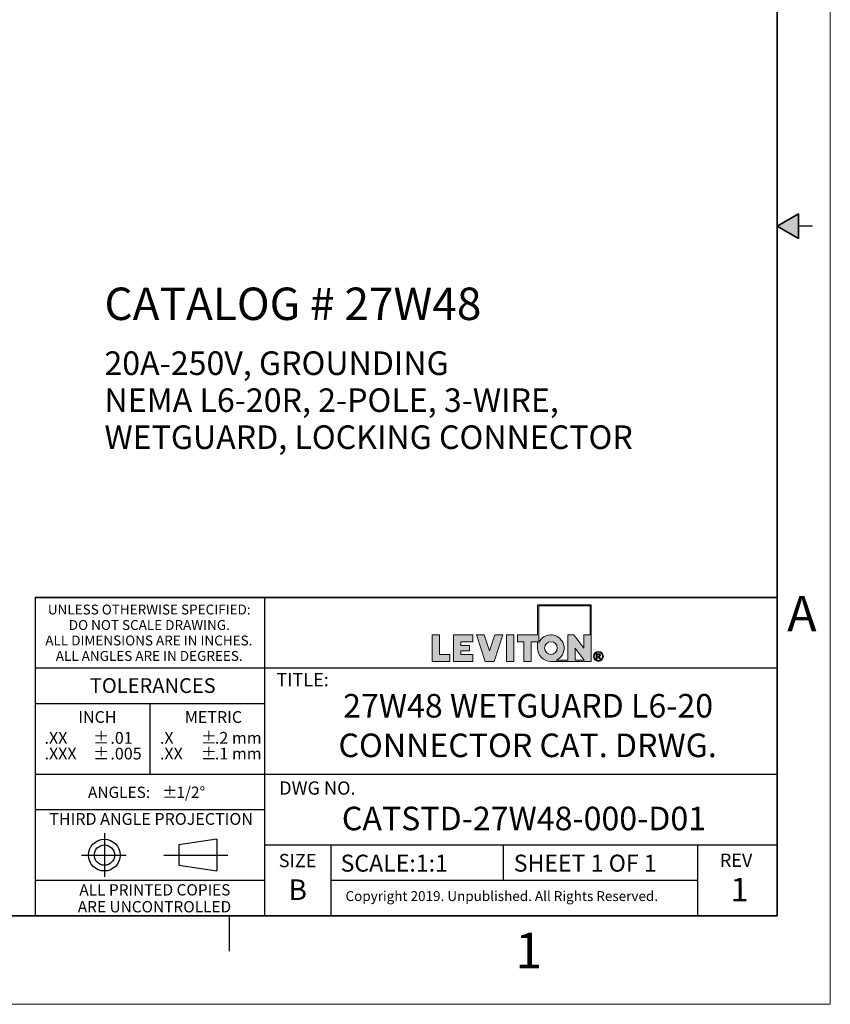
# Model space of a CAD drawing. Units: inches. Extents: x 0 to 17, y 0 to 11.
# Drawn here: x 11.3 to 17, y 0 to 7 of the extents above; entities that cross this region are included whole.
import ezdxf

# ---------------------------------------------------------------- set-up
doc = ezdxf.new("R2010")
doc.units = ezdxf.units.IN
doc.header["$MEASUREMENT"] = 0
doc.layers.add('FORMAT', color=7, linetype='Continuous')
doc.styles.add('SLDTEXTSTYLE0', font='TXT', dxfattribs={"width": 0.605})

# ---------------------------------------------------------------- blocks, each defined once
blk = doc.blocks.new('SW_NOTE_1')
at = {"layer": 'FORMAT', "color": 0, "char_height": 0.166667, "attachment_point": 1, "style": 'SLDTEXTSTYLE0'}
for s, insert in [('20A-250V, GROUNDING', (0, 0.2148)), ('NEMA L6-20R, 2-POLE, 3-WIRE,', (0, -0.0467)), ('WETGUARD, LOCKING CONNECTOR', (0, -0.3083))]:
    blk.add_mtext(s, dxfattribs=dict(at, insert=insert))
blk = doc.blocks.new('SW_NOTE_2')
at = {"layer": 'FORMAT', "color": 0, "char_height": 0.0833, "attachment_point": 1, "style": 'SLDTEXTSTYLE0'}
for insert in [(0, 0.1074), (0, -0.0037)]:
    blk.add_mtext('±', dxfattribs=dict(at, insert=insert))
blk = doc.blocks.new('SW_NOTE_3')
at = {"layer": 'FORMAT', "color": 0, "char_height": 0.08333, "attachment_point": 1, "style": 'SLDTEXTSTYLE0'}
for s, insert in [('.2 mm', (0, 0.1074)), ('.1 mm', (0, -0.0037))]:
    blk.add_mtext(s, dxfattribs=dict(at, insert=insert))
blk = doc.blocks.new('SW_NOTE_4')
at = {"layer": 'FORMAT', "color": 0, "char_height": 0.08333, "attachment_point": 1, "style": 'SLDTEXTSTYLE0'}
for s, insert in [('.X', (0, 0.1074)), ('.XX', (0, -0.0037))]:
    blk.add_mtext(s, dxfattribs=dict(at, insert=insert))
blk = doc.blocks.new('SW_NOTE_5')
at = {"layer": 'FORMAT', "color": 0, "char_height": 0.08, "attachment_point": 1, "style": 'SLDTEXTSTYLE0'}
for s, insert in [('ANGLES:', (0, 0.1031)), ('±', (0.5244, 0.1031))]:
    blk.add_mtext(s, dxfattribs=dict(at, insert=insert))
blk = doc.blocks.new('SW_NOTE_6')
at = {"layer": 'FORMAT', "color": 0, "char_height": 0.08333, "attachment_point": 1, "style": 'SLDTEXTSTYLE0'}
for s, insert in [('.01', (0, 0.1074)), ('.005', (0, -0.0037))]:
    blk.add_mtext(s, dxfattribs=dict(at, insert=insert))
blk = doc.blocks.new('SW_NOTE_7')
at = {"layer": 'FORMAT', "color": 0, "char_height": 0.0833, "attachment_point": 1, "style": 'SLDTEXTSTYLE0'}
for insert in [(0, 0.1074), (0, -0.0037)]:
    blk.add_mtext('±', dxfattribs=dict(at, insert=insert))
blk = doc.blocks.new('SW_NOTE_8')
at = {"layer": 'FORMAT', "color": 0, "char_height": 0.08333, "attachment_point": 1, "style": 'SLDTEXTSTYLE0'}
for s, insert in [('.XX', (0, 0.1074)), ('.XXX', (0, -0.0037))]:
    blk.add_mtext(s, dxfattribs=dict(at, insert=insert))
blk = doc.blocks.new('SW_NOTE_9')
at = {"layer": 'FORMAT', "color": 0, "char_height": 0.07, "attachment_point": 2, "style": 'SLDTEXTSTYLE0'}
for s, insert in [('UNLESS OTHERWISE SPECIFIED:', (0.7645, 0.0902)), ('DO NOT SCALE DRAWING.', (0.7653, -0.0191)), ('ALL DIMENSIONS ARE IN INCHES.', (0.7619, -0.1285)), ('ALL ANGLES ARE IN DEGREES.', (0.7643, -0.2379))]:
    blk.add_mtext(s, dxfattribs=dict(at, insert=insert))
blk = doc.blocks.new('SW_NOTE_10')
at = {"layer": 'FORMAT', "color": 0, "char_height": 0.08, "attachment_point": 2, "style": 'SLDTEXTSTYLE0'}
for s, insert in [('ALL PRINTED COPIES', (0.575, 0.1031)), ('ARE UNCONTROLLED', (0.572, -0.0162))]:
    blk.add_mtext(s, dxfattribs=dict(at, insert=insert))

msp = doc.modelspace()

# ---------------------------------------------------------------- hatches: boundary and pattern name
at = {"linetype": 'Continuous'}
msp.add_hatch(color=7, dxfattribs=at).paths.add_polyline_path([(16.775, 5.5866), (16.625, 5.5), (16.775, 5.4134)], flags=0)
at = {"layer": 'FORMAT'}
h = msp.add_hatch(color=256, dxfattribs=at)
edge = h.paths.add_edge_path(flags=0)
edge.add_arc((15.0235, 2.5179), 0.0938, 180, 270)
edge.add_line((15.0235, 2.4242), (15.3084, 2.4242))
edge.add_line((15.3084, 2.4242), (15.3084, 2.8239))
edge.add_line((15.3084, 2.8239), (14.9297, 2.8239))
edge.add_line((14.9297, 2.8239), (14.9297, 2.6117))
edge.add_line((14.9297, 2.6117), (14.7872, 2.6117))
edge.add_line((14.7872, 2.6117), (14.7872, 2.5629))
edge.add_line((14.7872, 2.5629), (14.8322, 2.5629))
edge.add_line((14.8322, 2.5629), (14.8322, 2.4242))
edge.add_line((14.8322, 2.4242), (14.8847, 2.4242))
edge.add_line((14.8847, 2.4242), (14.8847, 2.5629))
edge.add_line((14.8847, 2.5629), (14.9297, 2.5629))
edge.add_line((14.9297, 2.5629), (14.9297, 2.5179))
h.paths.add_polyline_path([(15.1961, 2.5179), (15.2601, 2.4317), (15.1961, 2.4317)], flags=0)
edge = h.paths.add_edge_path(flags=0)
edge.add_arc((15.0235, 2.5179), 0.045, 0, 360)
edge = h.paths.add_edge_path(flags=0)
edge.add_line((15.1436, 2.4317), (15.0602, 2.4317))
edge.add_arc((15.0235, 2.5179), 0.0938, 293.07392, 516.92608)
edge.add_line((14.9372, 2.5547), (14.9372, 2.8164))
edge.add_line((14.9372, 2.8164), (15.3009, 2.8164))
edge.add_line((15.3009, 2.8164), (15.3009, 2.6117))
edge.add_line((15.3009, 2.6117), (15.2559, 2.6117))
edge.add_line((15.2559, 2.6117), (15.2559, 2.5179))
edge.add_line((15.2559, 2.5179), (15.186, 2.6117))
edge.add_line((15.186, 2.6117), (15.1436, 2.6117))
edge.add_line((15.1436, 2.6117), (15.1436, 2.4317))
for points in [[(14.1834, 2.6117), (14.1834, 2.4242), (14.3083, 2.4242), (14.3083, 2.4729), (14.2359, 2.4729), (14.2359, 2.6117)], [(14.4711, 2.4242), (14.4711, 2.4729), (14.3861, 2.4729), (14.3861, 2.4992), (14.4475, 2.4992), (14.4475, 2.5367), (14.3861, 2.5367), (14.3861, 2.5629), (14.4711, 2.5629), (14.4711, 2.6117), (14.3336, 2.6117), (14.3336, 2.4242)], [(14.684, 2.6117), (14.6279, 2.6117), (14.5902, 2.4992), (14.5526, 2.6117), (14.4965, 2.6117), (14.5592, 2.4242), (14.6212, 2.4242)], [(14.7093, 2.6117), (14.7093, 2.4242), (14.7618, 2.4242), (14.7618, 2.6117)]]:
    msp.add_hatch(color=256, dxfattribs=at).paths.add_polyline_path(points, flags=0)
h = msp.add_hatch(color=256, dxfattribs=at)
edge = h.paths.add_edge_path(flags=0)
edge.add_arc((15.3595, 2.4597), 0.0354, 0, 360)
edge = h.paths.add_edge_path(flags=0)
edge.add_arc((15.3595, 2.4597), 0.0296, 0, 360)
h = msp.add_hatch(color=256, dxfattribs=at)
edge = h.paths.add_edge_path(flags=0)
edge.add_arc((15.3571, 2.3989), 0.0792, 88.66973, 90.02822)
edge.add_line((15.357, 2.4782), (15.3439, 2.4782))
edge.add_line((15.3439, 2.4782), (15.3439, 2.44))
edge.add_line((15.3439, 2.44), (15.3501, 2.44))
edge.add_line((15.3501, 2.44), (15.3501, 2.4562))
edge.add_line((15.3501, 2.4562), (15.3537, 2.4562))
edge.add_arc((15.3537, 2.4422), 0.014, 85.0526, 90.00074, ccw=False)
edge.add_arc((15.354, 2.4458), 0.0104, 78.88297, 85.07278, ccw=False)
edge.add_arc((15.3545, 2.4483), 0.0078, 71.37597, 78.9008, ccw=False)
edge.add_arc((15.3551, 2.45), 0.006, 62.39123, 71.37987, ccw=False)
edge.add_arc((15.3556, 2.451), 0.00487, 52.01473, 62.36578, ccw=False)
edge.add_arc((15.3545, 2.4493), 0.00694, 46.92697, 53.7689, ccw=False)
edge.add_arc((15.3515, 2.446), 0.0114, 42.10688, 47.00498, ccw=False)
edge.add_arc((15.3467, 2.4416), 0.0179, 38.53426, 42.1553, ccw=False)
edge.add_arc((15.3397, 2.4361), 0.0268, 35.80691, 38.56439, ccw=False)
edge.add_arc((15.3301, 2.4291), 0.0386, 33.67197, 35.82614, ccw=False)
edge.add_arc((15.3174, 2.4207), 0.0539, 31.96519, 33.68463, ccw=False)
edge.add_arc((15.3011, 2.4105), 0.0731, 30.60082, 31.97378, ccw=False)
edge.add_arc((15.2807, 2.3984), 0.0969, 29.42938, 30.60082, ccw=False)
edge.add_line((15.3651, 2.446), (15.3685, 2.44))
edge.add_line((15.3685, 2.44), (15.3758, 2.44))
edge.add_line((15.3758, 2.44), (15.376, 2.44))
edge.add_line((15.376, 2.44), (15.3715, 2.4472))
edge.add_arc((15.2906, 2.3967), 0.0954, 31.93805, 33.1812)
edge.add_arc((15.3073, 2.4076), 0.0754, 33.18573, 34.4046)
edge.add_arc((15.3211, 2.4171), 0.0586, 34.3996, 35.84269)
edge.add_arc((15.3324, 2.4253), 0.0447, 35.83583, 37.56591)
edge.add_arc((15.3414, 2.4322), 0.0334, 37.55628, 39.66049)
edge.add_arc((15.3484, 2.438), 0.0243, 39.64669, 42.24863)
edge.add_arc((15.3536, 2.4428), 0.0172, 42.22847, 45.50709)
edge.add_arc((15.3605, 2.4498), 0.00736, 45.64611, 52.41416)
edge.add_arc((15.3595, 2.4484), 0.0091, 52.40811, 58.24347)
edge.add_arc((15.3583, 2.4465), 0.0114, 58.23351, 63.23214)
edge.add_arc((15.357, 2.4439), 0.0142, 63.22141, 67.5018)
edge.add_arc((15.3612, 2.4728), 0.0158, 274.38106, 280.188)
edge.add_arc((15.3616, 2.4706), 0.0136, 280.19195, 286.63208)
edge.add_arc((15.3621, 2.4691), 0.012, 286.64302, 293.63848)
edge.add_arc((15.3624, 2.4682), 0.0111, 293.65675, 301.0517)
edge.add_arc((15.3626, 2.4679), 0.0107, 301.07518, 308.6447)
edge.add_arc((15.3625, 2.4681), 0.0109, 308.66905, 316.15448)
edge.add_arc((15.3618, 2.4688), 0.012, 316.047, 322.77005)
edge.add_arc((15.3628, 2.468), 0.0106, 322.78434, 330.05384)
edge.add_arc((15.3634, 2.4677), 0.00992, 330.0759, 337.69602)
edge.add_arc((15.3636, 2.4676), 0.00976, 337.72245, 345.43031)
edge.add_arc((15.3632, 2.4677), 0.0101, 345.45564, 352.97015)
edge.add_arc((15.3623, 2.4678), 0.0111, 352.98945, 360.06891)
edge.add_arc((15.3638, 2.4678), 0.0096, 359.97024, 366.98539)
edge.add_arc((15.364, 2.4678), 0.00939, 7.00651, 14.12151)
edge.add_arc((15.3637, 2.4678), 0.00965, 14.14238, 21.12894)
edge.add_arc((15.363, 2.4675), 0.0104, 21.14589, 27.79879)
edge.add_arc((15.3619, 2.4669), 0.0116, 27.80975, 33.97832)
edge.add_arc((15.3629, 2.4675), 0.0105, 34.46594, 41.33065)
edge.add_arc((15.3636, 2.4681), 0.00962, 41.34898, 48.62908)
edge.add_arc((15.3638, 2.4683), 0.0093, 48.65288, 56.12013)
edge.add_arc((15.3637, 2.4681), 0.00948, 56.14493, 63.53466)
edge.add_arc((15.3634, 2.4675), 0.0102, 63.55551, 70.61875)
edge.add_arc((15.3631, 2.4667), 0.011, 70.79173, 75.87957)
edge.add_arc((15.3618, 2.4615), 0.0164, 75.84127, 79.73467)
edge.add_arc((15.3605, 2.4544), 0.0236, 79.70856, 82.74871)
edge.add_arc((15.3593, 2.4449), 0.0332, 82.7309, 85.15028)
edge.add_arc((15.3583, 2.4328), 0.0453, 85.13797, 87.09622)
edge.add_arc((15.3575, 2.4176), 0.0605, 87.08754, 88.66973)
edge = h.paths.add_edge_path(flags=0)
edge.add_arc((15.3571, 2.4136), 0.0594, 89.23175, 90.01204, ccw=False)
edge.add_arc((15.3572, 2.4242), 0.0488, 88.35912, 89.23175, ccw=False)
edge.add_arc((15.3575, 2.4332), 0.0398, 87.3455, 88.36142, ccw=False)
edge.add_arc((15.3578, 2.4409), 0.032, 86.17145, 87.34845, ccw=False)
edge.add_arc((15.3583, 2.4474), 0.0255, 84.8011, 86.17528, ccw=False)
edge.add_arc((15.3588, 2.4529), 0.02, 83.18768, 84.80613, ccw=False)
edge.add_arc((15.3593, 2.4574), 0.0155, 81.2694, 83.19438, ccw=False)
edge.add_arc((15.3599, 2.4611), 0.0118, 78.96351, 81.27843, ccw=False)
edge.add_arc((15.3605, 2.464), 0.0088, 76.15791, 78.97581, ccw=False)
edge.add_arc((15.361, 2.4663), 0.00644, 72.69946, 76.17475, ccw=False)
edge.add_arc((15.3616, 2.468), 0.00462, 68.379, 72.72235, ccw=False)
edge.add_arc((15.3609, 2.4662), 0.00653, 63.50809, 68.63449, ccw=False)
edge.add_arc((15.3611, 2.4667), 0.00601, 58.11184, 63.50322, ccw=False)
edge.add_arc((15.3613, 2.467), 0.00565, 52.51021, 58.10504, ccw=False)
edge.add_arc((15.3614, 2.4672), 0.00543, 46.77803, 52.50708, ccw=False)
edge.add_arc((15.3615, 2.4672), 0.00537, 41.02298, 46.77413, ccw=False)
edge.add_arc((15.3614, 2.4672), 0.00543, 35.32488, 41.01406, ccw=False)
edge.add_arc((15.3613, 2.4672), 0.00557, 30.03708, 34.82744, ccw=False)
edge.add_arc((15.3615, 2.4673), 0.00529, 25.06523, 30.03169, ccw=False)
edge.add_arc((15.3617, 2.4674), 0.00516, 19.99298, 25.04488, ccw=False)
edge.add_arc((15.3617, 2.4674), 0.00509, 14.85205, 19.97199, ccw=False)
edge.add_arc((15.3617, 2.4674), 0.00516, 9.76092, 14.84489, ccw=False)
edge.add_arc((15.3615, 2.4673), 0.00535, 4.77962, 9.75438, ccw=False)
edge.add_arc((15.3612, 2.4673), 0.00566, -0.02742, 4.77421, ccw=False)
edge.add_arc((15.3601, 2.4673), 0.00667, -4.89926, 0.05076, ccw=False)
edge.add_arc((15.3609, 2.4672), 0.00596, 349.76419, 355.0972, ccw=False)
edge.add_arc((15.3614, 2.4671), 0.00544, 344.09512, 349.75768, ccw=False)
edge.add_arc((15.3617, 2.4671), 0.0051, 338.17866, 344.08571, ccw=False)
edge.add_arc((15.3619, 2.467), 0.00492, 332.12301, 338.17215, ccw=False)
edge.add_arc((15.3619, 2.467), 0.00492, 326.07346, 332.11566, ccw=False)
edge.add_arc((15.3617, 2.4671), 0.00507, 320.14015, 326.06724, ccw=False)
edge.add_arc((15.3615, 2.4673), 0.0054, 314.45942, 320.13604, ccw=False)
edge.add_arc((15.3611, 2.4676), 0.00589, 309.10222, 314.45273, ccw=False)
edge.add_arc((15.3625, 2.466), 0.0038, 308.58108, 309.21045, ccw=False)
edge.add_arc((15.3624, 2.4661), 0.00386, 307.95867, 308.58107, ccw=False)
edge.add_arc((15.3624, 2.4661), 0.00393, 307.34326, 307.95867, ccw=False)
edge.add_arc((15.3623, 2.4662), 0.00399, 306.73485, 307.34326, ccw=False)
edge.add_arc((15.3623, 2.4662), 0.00406, 306.13346, 306.73485, ccw=False)
edge.add_arc((15.3622, 2.4663), 0.00414, 305.53909, 306.13346, ccw=False)
edge.add_arc((15.3622, 2.4663), 0.00421, 304.95174, 305.53909, ccw=False)
edge.add_arc((15.3622, 2.4664), 0.00429, 304.3714, 304.95174, ccw=False)
edge.add_arc((15.3621, 2.4665), 0.00437, 303.79805, 304.3714, ccw=False)
edge.add_arc((15.3621, 2.4665), 0.00445, 303.23168, 303.79805, ccw=False)
edge.add_arc((15.362, 2.4666), 0.00453, 302.67227, 303.23169, ccw=False)
edge.add_arc((15.362, 2.4667), 0.00462, 302.11978, 302.67227, ccw=False)
edge.add_arc((15.3619, 2.4667), 0.00471, 301.57418, 302.11978, ccw=False)
edge.add_arc((15.3619, 2.4668), 0.0048, 301.03543, 301.57418, ccw=False)
edge.add_arc((15.3618, 2.4669), 0.00489, 300.50351, 301.03544, ccw=False)
edge.add_arc((15.3618, 2.467), 0.00498, 299.97835, 300.50351, ccw=False)
edge.add_arc((15.3617, 2.4671), 0.00508, 299.45992, 299.97836, ccw=False)
edge.add_arc((15.3617, 2.4672), 0.00518, 298.94816, 299.45992, ccw=False)
edge.add_arc((15.3616, 2.4672), 0.00528, 298.44302, 298.94817, ccw=False)
edge.add_arc((15.3616, 2.4673), 0.00539, 297.94445, 298.44303, ccw=False)
edge.add_arc((15.3615, 2.4674), 0.0055, 297.45238, 297.94445, ccw=False)
edge.add_arc((15.3615, 2.4675), 0.00561, 296.96676, 297.45239, ccw=False)
edge.add_arc((15.3614, 2.4676), 0.00572, 296.48753, 296.96677, ccw=False)
edge.add_arc((15.3614, 2.4677), 0.00584, 296.01461, 296.48753, ccw=False)
edge.add_arc((15.3613, 2.4678), 0.00595, 295.54795, 296.01462, ccw=False)
edge.add_arc((15.3613, 2.468), 0.00607, 295.08747, 295.54795, ccw=False)
edge.add_arc((15.3612, 2.4681), 0.0062, 294.63312, 295.08748, ccw=False)
edge.add_arc((15.3612, 2.4682), 0.00632, 294.18481, 294.63312, ccw=False)
edge.add_arc((15.3611, 2.4683), 0.00645, 293.74247, 294.18481, ccw=False)
edge.add_arc((15.3611, 2.4684), 0.00659, 293.30605, 293.74248, ccw=False)
edge.add_arc((15.361, 2.4685), 0.00672, 292.87546, 293.30606, ccw=False)
edge.add_arc((15.361, 2.4687), 0.00686, 292.45063, 292.87546, ccw=False)
edge.add_arc((15.3609, 2.4688), 0.007, 292.03148, 292.45063, ccw=False)
edge.add_arc((15.3609, 2.4689), 0.00714, 291.61795, 292.03149, ccw=False)
edge.add_arc((15.3608, 2.4691), 0.00729, 291.20996, 291.61796, ccw=False)
edge.add_arc((15.3607, 2.4692), 0.00744, 290.80744, 291.20997, ccw=False)
edge.add_arc((15.3607, 2.4694), 0.00759, 290.41031, 290.80745, ccw=False)
edge.add_arc((15.3606, 2.4695), 0.00775, 290.01849, 290.41031, ccw=False)
edge.add_arc((15.3606, 2.4696), 0.00791, 289.63192, 290.0185, ccw=False)
edge.add_arc((15.3605, 2.4698), 0.00807, 289.25052, 289.63193, ccw=False)
edge.add_arc((15.3605, 2.47), 0.00824, 288.87421, 289.25052, ccw=False)
edge.add_arc((15.3604, 2.4701), 0.0084, 288.50293, 288.87422, ccw=False)
edge.add_arc((15.3604, 2.4703), 0.00858, 288.13659, 288.50293, ccw=False)
edge.add_arc((15.3603, 2.4704), 0.00875, 287.77513, 288.1366, ccw=False)
edge.add_arc((15.3603, 2.4706), 0.00893, 287.41847, 287.77514, ccw=False)
edge.add_arc((15.3602, 2.4708), 0.00911, 287.06655, 287.41848, ccw=False)
edge.add_arc((15.3602, 2.471), 0.0093, 286.71929, 287.06656, ccw=False)
edge.add_arc((15.3601, 2.4711), 0.00948, 286.37662, 286.7193, ccw=False)
edge.add_arc((15.36, 2.4713), 0.00968, 286.03847, 286.37663, ccw=False)
edge.add_arc((15.36, 2.4715), 0.00987, 285.70477, 286.03848, ccw=False)
edge.add_arc((15.3599, 2.4717), 0.0101, 285.37546, 285.70478, ccw=False)
edge.add_arc((15.3599, 2.4719), 0.0103, 285.05046, 285.37547, ccw=False)
edge.add_arc((15.3598, 2.4721), 0.0105, 284.72971, 285.05047, ccw=False)
edge.add_arc((15.3598, 2.4723), 0.0107, 284.41315, 284.72972, ccw=False)
edge.add_arc((15.3597, 2.4725), 0.0109, 284.1007, 284.41315, ccw=False)
edge.add_arc((15.3594, 2.4738), 0.0123, 280.86264, 284.04337, ccw=False)
edge.add_arc((15.3589, 2.4766), 0.0151, 278.10033, 280.8695, ccw=False)
edge.add_arc((15.3584, 2.48), 0.0185, 275.68135, 278.10607, ccw=False)
edge.add_arc((15.358, 2.4839), 0.0224, 273.55014, 275.68609, ccw=False)
edge.add_arc((15.3577, 2.4884), 0.0269, 271.66101, 273.55403, ccw=False)
edge.add_arc((15.3576, 2.4935), 0.0321, 269.9765, 271.6642, ccw=False)
edge.add_line((15.3575, 2.4615), (15.3501, 2.4615))
edge.add_line((15.3501, 2.4615), (15.3501, 2.473))
edge.add_line((15.3501, 2.473), (15.3571, 2.473))

# ---------------------------------------------------------------- linework, layer by layer
at = {"color": 7, "linetype": 'Continuous', "lineweight": 18}
for q in [(17, 11), (0, 0)]:
    msp.add_line((17, 0), q, dxfattribs=at)
at = {"color": 7, "linetype": 'Continuous', "lineweight": 35}
for p, q in [((16.625, 0.625), (16.625, 10.375)), ((16.625, 0.625), (16.625, 8.625)), ((16.625, 5.5), (16.775, 5.5866)), ((16.775, 5.5866), (16.775, 5.4134)), ((16.625, 5.5), (16.775, 5.4134)), ((16.625, 0.625), (0.375, 0.625)), ((16.625, 0.625), (6.375, 0.625))]:
    msp.add_line(p, q, dxfattribs=at)
at = {"color": 7, "linetype": 'Continuous', "lineweight": 25}
for p, q in [((16.875, 5.5), (16.775, 5.5)), ((12.75, 0.375), (12.75, 0.625))]:
    msp.add_line(p, q, dxfattribs=at)
at = {"layer": 'FORMAT', "color": 7, "lineweight": 25}
for p, q in [((11.375, 2.875), (11.375, 0.625)), ((13, 0.625), (13, 2.875)), ((16.625, 2.375), (11.375, 2.375)), ((12.1875, 2.125), (12.1875, 1.625)), ((16.625, 1.625), (11.375, 1.625)), ((13, 1.375), (11.375, 1.375)), ((11.8654, 1.2088), (11.8654, 0.9006)), ((12.6611, 1.1663), (12.3908, 1.1262)), ((12.3908, 1.1262), (12.3908, 0.9825)), ((12.6611, 1.1663), (12.6611, 0.9424)), ((16.625, 1.125), (13, 1.125)), ((13.4688, 0.6301), (13.4688, 1.125)), ((14.6875, 0.875), (14.6875, 1.125)), ((16.0625, 0.6301), (16.0625, 1.125)), ((11.7034, 1.0544), (12.0201, 1.0544)), ((12.2865, 1.0544), (12.7383, 1.0544)), ((12.3908, 0.9825), (12.6611, 0.9424)), ((13, 0.875), (11.375, 0.875)), ((16.0625, 0.875), (13.4688, 0.875))]:
    msp.add_line(p, q, dxfattribs=at)
at = {"layer": 'FORMAT', "color": 7, "lineweight": 35}
msp.add_line((16.625, 2.875), (11.375, 2.875), dxfattribs=at)
at = {"layer": 'FORMAT', "color": 7, "linetype": 'Continuous', "lineweight": 18}
for p, q in [((14.9297, 2.8239), (14.9297, 2.6117)), ((15.3084, 2.8239), (14.9297, 2.8239)), ((14.9372, 2.8164), (14.9372, 2.5547)), ((15.3009, 2.8164), (14.9372, 2.8164)), ((15.3009, 2.6117), (15.3009, 2.8164)), ((15.3084, 2.4242), (15.3084, 2.8239)), ((14.2359, 2.6117), (14.1834, 2.6117)), ((14.1834, 2.6117), (14.1834, 2.4242)), ((14.2359, 2.4729), (14.2359, 2.6117)), ((14.3336, 2.4242), (14.3336, 2.6117)), ((14.3336, 2.6117), (14.4711, 2.6117)), ((14.4711, 2.6117), (14.4711, 2.5629)), ((14.4965, 2.6117), (14.5592, 2.4242)), ((14.5526, 2.6117), (14.4965, 2.6117)), ((14.5902, 2.4992), (14.5526, 2.6117)), ((14.6279, 2.6117), (14.5902, 2.4992)), ((14.6212, 2.4242), (14.684, 2.6117)), ((14.684, 2.6117), (14.6279, 2.6117)), ((14.7093, 2.6117), (14.7093, 2.4242)), ((14.7618, 2.6117), (14.7093, 2.6117)), ((14.7618, 2.4242), (14.7618, 2.6117)), ((14.7872, 2.5629), (14.7872, 2.6117)), ((14.7872, 2.6117), (14.9297, 2.6117)), ((15.1436, 2.6117), (15.186, 2.6117)), ((15.1436, 2.4317), (15.1436, 2.6117)), ((15.186, 2.6117), (15.2559, 2.5179)), ((15.2559, 2.6117), (15.3009, 2.6117)), ((15.2559, 2.5179), (15.2559, 2.6117)), ((14.4711, 2.5629), (14.3861, 2.5629)), ((14.3861, 2.5629), (14.3861, 2.5367)), ((14.3861, 2.5367), (14.4475, 2.5367)), ((14.4475, 2.5367), (14.4475, 2.4992)), ((14.8322, 2.5629), (14.7872, 2.5629)), ((14.8322, 2.4242), (14.8322, 2.5629)), ((14.8847, 2.5629), (14.8847, 2.4242)), ((14.9297, 2.5629), (14.8847, 2.5629)), ((14.9297, 2.5629), (14.9297, 2.5179)), ((15.1961, 2.5179), (15.1961, 2.4317)), ((15.2601, 2.4317), (15.1961, 2.5179)), ((14.3083, 2.4729), (14.2359, 2.4729)), ((14.3083, 2.4242), (14.3083, 2.4729)), ((14.4475, 2.4992), (14.3861, 2.4992)), ((14.3861, 2.4992), (14.3861, 2.4729)), ((14.3861, 2.4729), (14.4711, 2.4729)), ((14.4711, 2.4729), (14.4711, 2.4242)), ((15.3439, 2.4782), (15.357, 2.4782)), ((15.3439, 2.44), (15.3439, 2.4782)), ((15.3439, 2.44), (15.3501, 2.44)), ((15.3501, 2.473), (15.3501, 2.4615)), ((15.3571, 2.473), (15.3501, 2.473)), ((15.3501, 2.4615), (15.3575, 2.4615)), ((15.3537, 2.4562), (15.3501, 2.4562)), ((15.3501, 2.44), (15.3501, 2.4562)), ((15.3685, 2.44), (15.3651, 2.446)), ((15.3758, 2.44), (15.3685, 2.44)), ((15.3715, 2.4472), (15.376, 2.44)), ((15.3758, 2.44), (15.376, 2.44)), ((14.1834, 2.4242), (14.3083, 2.4242)), ((14.4711, 2.4242), (14.3336, 2.4242)), ((14.5592, 2.4242), (14.6212, 2.4242)), ((14.7093, 2.4242), (14.7618, 2.4242)), ((14.8847, 2.4242), (14.8322, 2.4242)), ((15.0235, 2.4242), (15.3084, 2.4242)), ((15.1436, 2.4317), (15.0602, 2.4317)), ((15.1961, 2.4317), (15.2601, 2.4317))]:
    msp.add_line(p, q, dxfattribs=at)
at = {"layer": 'FORMAT', "lineweight": 25}
msp.add_line((13, 2.125), (11.375, 2.125), dxfattribs=at)
at = {"layer": 'FORMAT', "color": 7, "linetype": 'Continuous', "lineweight": 18}
for centre, radius in [((15.0235, 2.5179), 0.045), ((15.3595, 2.4597), 0.0296)]:
    msp.add_circle(centre, radius, dxfattribs=at)
at = {"layer": 'FORMAT', "color": 7, "lineweight": 18}
msp.add_circle((15.3595, 2.4597), 0.0354, dxfattribs=at)
at = {"layer": 'FORMAT', "color": 7, "lineweight": 25}
for radius in [0.112, 0.0718]:
    msp.add_circle((11.8654, 1.0544), radius, dxfattribs=at)
at = {"layer": 'FORMAT', "color": 7, "linetype": 'Continuous', "lineweight": 18}
for centre, radius, start, end in [((15.0235, 2.5179), 0.0938, 293.07392, 156.92608), ((15.0235, 2.5179), 0.0938, 180, 270), ((15.3537, 2.4422), 0.014, 85.0526, 90.00074), ((15.354, 2.4458), 0.0104, 78.88297, 85.07278), ((15.3545, 2.4483), 0.0078, 71.37597, 78.9008), ((15.3571, 2.3989), 0.0792, 88.66973, 90.02822), ((15.3551, 2.45), 0.006, 62.39123, 71.37987), ((15.3571, 2.4136), 0.0594, 89.23175, 90.01204), ((15.3576, 2.4935), 0.0321, 269.9765, 271.6642), ((15.3572, 2.4242), 0.0488, 88.35912, 89.23175), ((15.3556, 2.451), 0.00487, 52.01473, 62.36578), ((15.3577, 2.4884), 0.0269, 271.66101, 273.55403), ((15.3575, 2.4332), 0.0398, 87.3455, 88.36142), ((15.3545, 2.4493), 0.00694, 46.92697, 53.7689), ((15.3575, 2.4176), 0.0605, 87.08754, 88.66973), ((15.3578, 2.4409), 0.032, 86.17145, 87.34845), ((15.3515, 2.446), 0.0114, 42.10688, 47.00498), ((15.358, 2.4839), 0.0224, 273.55014, 275.68609), ((15.3467, 2.4416), 0.0179, 38.53426, 42.1553), ((15.3583, 2.4474), 0.0255, 84.8011, 86.17528), ((15.3584, 2.48), 0.0185, 275.68135, 278.10607), ((15.3583, 2.4328), 0.0453, 85.13797, 87.09622), ((15.3588, 2.4529), 0.02, 83.18768, 84.80613), ((15.3397, 2.4361), 0.0268, 35.80691, 38.56439), ((15.3589, 2.4766), 0.0151, 278.10033, 280.8695), ((15.3593, 2.4574), 0.0155, 81.2694, 83.19438), ((15.3301, 2.4291), 0.0386, 33.67197, 35.82614), ((15.3599, 2.4611), 0.0118, 78.96351, 81.27843), ((15.3594, 2.4738), 0.0123, 280.86264, 284.04337), ((15.3593, 2.4449), 0.0332, 82.7309, 85.15028), ((15.3605, 2.464), 0.0088, 76.15791, 78.97581), ((15.3174, 2.4207), 0.0539, 31.96519, 33.68463), ((15.3597, 2.4725), 0.0109, 284.1007, 284.41315), ((15.3598, 2.4723), 0.0107, 284.41315, 284.72972), ((15.3612, 2.4728), 0.0158, 274.38106, 280.188), ((15.357, 2.4439), 0.0142, 63.22141, 67.5018), ((15.3598, 2.4721), 0.0105, 284.72971, 285.05047), ((15.3599, 2.4719), 0.0103, 285.05046, 285.37547), ((15.361, 2.4663), 0.00644, 72.69946, 76.17475), ((15.3599, 2.4717), 0.0101, 285.37546, 285.70478), ((15.36, 2.4715), 0.00987, 285.70477, 286.03848), ((15.36, 2.4713), 0.00968, 286.03847, 286.37663), ((15.3601, 2.4711), 0.00948, 286.37662, 286.7193), ((15.3602, 2.471), 0.0093, 286.71929, 287.06656), ((15.3616, 2.468), 0.00462, 68.379, 72.72235), ((15.3602, 2.4708), 0.00911, 287.06655, 287.41848), ((15.3603, 2.4706), 0.00893, 287.41847, 287.77514), ((15.3603, 2.4704), 0.00875, 287.77513, 288.1366), ((15.3604, 2.4703), 0.00858, 288.13659, 288.50293), ((15.3604, 2.4701), 0.0084, 288.50293, 288.87422), ((15.3605, 2.47), 0.00824, 288.87421, 289.25052), ((15.3605, 2.4698), 0.00807, 289.25052, 289.63193), ((15.3606, 2.4696), 0.00791, 289.63192, 290.0185), ((15.3011, 2.4105), 0.0731, 30.60082, 31.97378), ((15.3609, 2.4662), 0.00653, 63.50809, 68.63449), ((15.3607, 2.4694), 0.00759, 290.41031, 290.80745), ((15.3606, 2.4695), 0.00775, 290.01849, 290.41031), ((15.3607, 2.4692), 0.00744, 290.80744, 291.20997), ((15.3608, 2.4691), 0.00729, 291.20996, 291.61796), ((15.3583, 2.4465), 0.0114, 58.23351, 63.23214), ((15.3605, 2.4544), 0.0236, 79.70856, 82.74871), ((15.3609, 2.4689), 0.00714, 291.61795, 292.03149), ((15.3609, 2.4688), 0.007, 292.03148, 292.45063), ((15.361, 2.4685), 0.00672, 292.87546, 293.30606), ((15.361, 2.4687), 0.00686, 292.45063, 292.87546), ((15.3611, 2.4684), 0.00659, 293.30605, 293.74248), ((15.3611, 2.4683), 0.00645, 293.74247, 294.18481), ((15.3611, 2.4667), 0.00601, 58.11184, 63.50322), ((15.3612, 2.4681), 0.0062, 294.63312, 295.08748), ((15.3612, 2.4682), 0.00632, 294.18481, 294.63312), ((15.3613, 2.468), 0.00607, 295.08747, 295.54795), ((15.3613, 2.4678), 0.00595, 295.54795, 296.01462), ((15.3614, 2.4677), 0.00584, 296.01461, 296.48753), ((15.3615, 2.4675), 0.00561, 296.96676, 297.45239), ((15.3614, 2.4676), 0.00572, 296.48753, 296.96677), ((15.3616, 2.4706), 0.0136, 280.19195, 286.63208), ((15.3615, 2.4674), 0.0055, 297.45238, 297.94445), ((15.3616, 2.4673), 0.00539, 297.94445, 298.44303), ((15.2807, 2.3984), 0.0969, 29.42938, 30.60082), ((15.3617, 2.4671), 0.00508, 299.45992, 299.97836), ((15.3616, 2.4672), 0.00528, 298.44302, 298.94817), ((15.3617, 2.4672), 0.00518, 298.94816, 299.45992), ((15.3613, 2.467), 0.00565, 52.51021, 58.10504), ((15.3618, 2.467), 0.00498, 299.97835, 300.50351), ((15.3618, 2.4669), 0.00489, 300.50351, 301.03544), ((15.3595, 2.4484), 0.0091, 52.40811, 58.24347), ((15.3619, 2.4667), 0.00471, 301.57418, 302.11978), ((15.362, 2.4667), 0.00462, 302.11978, 302.67227), ((15.3619, 2.4668), 0.0048, 301.03543, 301.57418), ((15.3621, 2.4665), 0.00437, 303.79805, 304.3714), ((15.362, 2.4666), 0.00453, 302.67227, 303.23169), ((15.3621, 2.4665), 0.00445, 303.23168, 303.79805), ((15.3622, 2.4664), 0.00429, 304.3714, 304.95174), ((15.3622, 2.4663), 0.00421, 304.95174, 305.53909), ((15.3618, 2.4615), 0.0164, 75.84127, 79.73467), ((15.3614, 2.4672), 0.00543, 46.77803, 52.50708), ((15.3623, 2.4662), 0.00406, 306.13346, 306.73485), ((15.3623, 2.4662), 0.00399, 306.73485, 307.34326), ((15.3622, 2.4663), 0.00414, 305.53909, 306.13346), ((15.3625, 2.466), 0.0038, 308.58108, 309.21045), ((15.3624, 2.4661), 0.00393, 307.34326, 307.95867), ((15.3624, 2.4661), 0.00386, 307.95867, 308.58107), ((15.3611, 2.4676), 0.00589, 309.10222, 314.45273), ((15.3605, 2.4498), 0.00736, 45.64611, 52.41416), ((15.3615, 2.4672), 0.00537, 41.02298, 46.77413), ((15.3615, 2.4673), 0.0054, 314.45942, 320.13604), ((15.3614, 2.4672), 0.00543, 35.32488, 41.01406), ((15.3621, 2.4691), 0.012, 286.64302, 293.63848), ((15.3617, 2.4671), 0.00507, 320.14015, 326.06724), ((15.3536, 2.4428), 0.0172, 42.22847, 45.50709), ((15.3631, 2.4667), 0.011, 70.79173, 75.87957), ((15.3613, 2.4672), 0.00557, 30.03708, 34.82744), ((15.3619, 2.467), 0.00492, 326.07346, 332.11566), ((15.3615, 2.4673), 0.00529, 25.06523, 30.03169), ((15.3619, 2.467), 0.00492, 332.12301, 338.17215), ((15.3617, 2.4674), 0.00516, 19.99298, 25.04488), ((15.3617, 2.4671), 0.0051, 338.17866, 344.08571), ((15.3484, 2.438), 0.0243, 39.64669, 42.24863), ((15.3617, 2.4674), 0.00509, 14.85205, 19.97199), ((15.3617, 2.4674), 0.00516, 9.76092, 14.84489), ((15.3614, 2.4671), 0.00544, 344.09512, 349.75768), ((15.3615, 2.4673), 0.00535, 4.77962, 9.75438), ((15.3609, 2.4672), 0.00596, 349.76419, 355.0972), ((15.3634, 2.4675), 0.0102, 63.55551, 70.61875), ((15.3612, 2.4673), 0.00566, 359.97258, 4.77421), ((15.3601, 2.4673), 0.00667, 355.10074, 0.05076), ((15.3624, 2.4682), 0.0111, 293.65675, 301.0517), ((15.3414, 2.4322), 0.0334, 37.55628, 39.66049), ((15.3324, 2.4253), 0.0447, 35.83583, 37.56591), ((15.3637, 2.4681), 0.00948, 56.14493, 63.53466), ((15.3626, 2.4679), 0.0107, 301.07518, 308.6447), ((15.3211, 2.4171), 0.0586, 34.3996, 35.84269), ((15.3638, 2.4683), 0.0093, 48.65288, 56.12013), ((15.3625, 2.4681), 0.0109, 308.66905, 316.15448), ((15.3073, 2.4076), 0.0754, 33.18573, 34.4046), ((15.3636, 2.4681), 0.00962, 41.34898, 48.62908), ((15.3618, 2.4688), 0.012, 316.047, 322.77005), ((15.2906, 2.3967), 0.0954, 31.93805, 33.1812), ((15.3629, 2.4675), 0.0105, 34.46594, 41.33065), ((15.3628, 2.468), 0.0106, 322.78434, 330.05384), ((15.3619, 2.4669), 0.0116, 27.80975, 33.97832), ((15.3634, 2.4677), 0.00992, 330.0759, 337.69602), ((15.363, 2.4675), 0.0104, 21.14589, 27.79879), ((15.3636, 2.4676), 0.00976, 337.72245, 345.43031), ((15.3637, 2.4678), 0.00965, 14.14238, 21.12894), ((15.3632, 2.4677), 0.0101, 345.45564, 352.97015), ((15.364, 2.4678), 0.00939, 7.00651, 14.12151), ((15.3638, 2.4678), 0.0096, 359.97024, 6.98539), ((15.3623, 2.4678), 0.0111, 352.98945, 0.06891)]:
    msp.add_arc(centre, radius, start, end, dxfattribs=at)

# ---------------------------------------------------------------- block references
at = {"layer": 'FORMAT', "color": 7}
for name, p in [('SW_NOTE_1', (11.8657, 4.4005)), ('SW_NOTE_9', (11.4181, 2.7354)), ('SW_NOTE_8', (11.4419, 1.8177)), ('SW_NOTE_7', (11.7857, 1.8177)), ('SW_NOTE_6', (11.9078, 1.8177)), ('SW_NOTE_4', (12.2581, 1.8177)), ('SW_NOTE_2', (12.5473, 1.8177)), ('SW_NOTE_3', (12.647, 1.8177)), ('SW_NOTE_5', (11.7495, 1.4355)), ('SW_NOTE_10', (11.6476, 0.746))]:
    msp.add_blockref(name, p, dxfattribs=at)

# ---------------------------------------------------------------- texts
at = {"color": 7, "linetype": 'Continuous', "lineweight": 0, "char_height": 0.25, "attachment_point": 1, "style": 'SLDTEXTSTYLE0'}
for s, insert in [('A', (16.6954, 2.8871)), ('1', (14.772, 0.5054))]:
    msp.add_mtext(s, dxfattribs=dict(at, insert=insert))
at = {"layer": 'FORMAT', "color": 7, "style": 'SLDTEXTSTYLE0'}
for s, insert, char_height, attachment_point in [('CATALOG # 27W48', (11.8657, 5.0664), 0.229167, 1), ('TOLERANCES', (12.2074, 2.3052), 0.10417, 2), ('TITLE:', (13.0817, 2.3417), 0.09375, 1), ('27W48 WETGUARD L6-20', (14.8625, 2.1937), 0.166667, 2), ('CONNECTOR CAT. DRWG.', (14.8591, 1.9139), 0.166667, 2), ('1/2°', (12.3743, 1.5386), 0.08, 1), ('DWG NO.', (13.1017, 1.5757), 0.09375, 1), ('CATSTD-27W48-000-D01', (14.8332, 1.3969), 0.166667, 2), ('THIRD ANGLE PROJECTION', (12.1957, 1.352), 0.083333, 2), ('SIZE', (13.0988, 1.0629), 0.09375, 1), ('SCALE:1:1', (13.5358, 1.0578), 0.12, 1), ('SHEET 1 OF 1', (14.7607, 1.0578), 0.12, 1), ('REV', (16.2183, 1.0654), 0.09375, 1), ('B', (13.1675, 0.883), 0.1458, 1), ('1', (16.3574, 0.8935), 0.1667, 2), ('Copyright 2019. Unpublished. All Rights Reserved.', (14.6762, 0.8), 0.07, 2)]:
    msp.add_mtext(s, dxfattribs=dict(at, insert=insert, char_height=char_height, attachment_point=attachment_point))
at = {"layer": 'FORMAT', "char_height": 0.08333, "attachment_point": 1, "style": 'SLDTEXTSTYLE0'}
for s, insert in [('INCH', (11.6804, 2.0724)), ('METRIC', (12.4341, 2.0724))]:
    msp.add_mtext(s, dxfattribs=dict(at, insert=insert))

doc.saveas('drawing.dxf')
